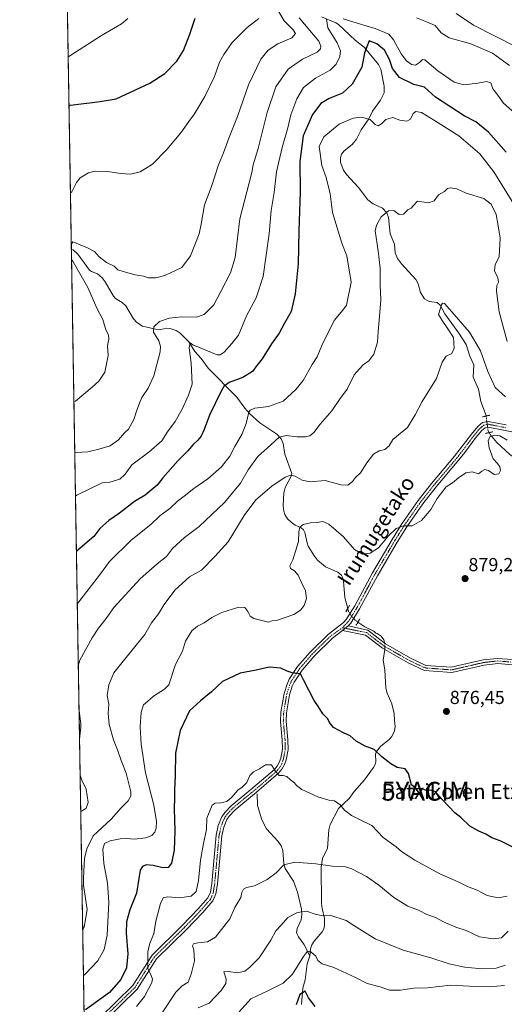
# Model space of a CAD drawing. Units: metres. Extents: x 613695 to 617129, y 4764078 to 4766449.
# Drawn here: x 613695 to 613952, y 4764341 to 4764864 of the extents above; entities that cross this region are included whole.
import ezdxf
from ezdxf.enums import TextEntityAlignment as Align

# ---------------------------------------------------------------- set-up
doc = ezdxf.new("R2010")
doc.units = ezdxf.units.M
doc.header["$MEASUREMENT"] = 0
for name, pattern in [('TRAZO_Y_PUNTO', [1, 0.5, -0.25, 0, -0.25]), ('TRAZOS', [0.75, 0.5, -0.25]), ('TRAZOS2', [0.375, 0.25, -0.125])]:
    doc.linetypes.add(name, pattern=pattern)
doc.layers.get('0').update_dxf_attribs({"lineweight": 5})
for name, color, linetype, lineweight in [('Arbolado forestal', 92, 'TRAZOS', 0), ('Arbolado forestal CxS', 92, 'Continuous', 0), ('Camino', 19, 'Continuous', 0), ('Camino Cxs', 19, 'Continuous', 0), ('Camino eje', 39, 'TRAZO_Y_PUNTO', 13), ('Carátula', 7, 'Continuous', 5), ('Comarca CxS', 133, 'Continuous', 0), ('Comunidad Autónoma CxS', 142, 'Continuous', 0), ('Corriente natural lineal', 142, 'Continuous', 13), ('Corriente natural lineal oculto', 19, 'TRAZO_Y_PUNTO', 13), ('Curva de nivel maestra', 36, 'Continuous', 30), ('Curva de nivel normal', 36, 'Continuous', 0), ('Espacio natural protegido CxS', 2, 'Continuous', 0), ('Municipio CxS', 142, 'Continuous', 0), ('Pista no pavimentada', 254, 'Continuous', 13), ('Pista no pavimentada Cxs', 254, 'Continuous', 0), ('Pista pavimentada eje', 135, 'TRAZO_Y_PUNTO', 0), ('Provincia CxS', 1, 'Continuous', 0), ('Puente lineal', 2, 'TRAZOS2', 0), ('Punto de cota en terreno', 7, 'Continuous', 0), ('Rótulo de punto de cota en terreno', 19, 'Continuous', 0), ('Texto cartográfico', 19, 'Continuous', 0), ('Yacimiento arqueológico puntual', 7, 'Continuous', 0)]:
    doc.layers.add(name, color=color, linetype=linetype, lineweight=lineweight)
doc.styles.add('Arial', font='txt', dxfattribs={"height": 0.2})

# ---------------------------------------------------------------- blocks, each defined once
blk = doc.blocks.new('*U152')
at = {"layer": 'Arbolado forestal CxS', "color": 92, "linetype": 'Continuous', "lineweight": 0}
blk.add_polyline3d([(616430.25, 4764123.32, 1060.89), (613733.58, 4764077.82, 780.58), (613710.85, 4765443.8, 1095.38)], dxfattribs=at)
blk = doc.blocks.new('*U161')
at = {"layer": 'Curva de nivel normal', "color": 36, "linetype": 'Continuous', "lineweight": 0}
blk.add_polyline3d([(613952.75, 4764663.84, 885), (613947.4, 4764668.78, 885), (613943.36, 4764677.26, 885), (613939.61, 4764688.15, 885), (613933.77, 4764698.17, 885), (613924.38, 4764708.85, 885), (613920.43, 4764713.29, 885), (613919.34, 4764713.44, 885), (613918.77, 4764712.61, 885), (613917.29, 4764707.56, 885), (613919.15, 4764704.26, 885), (613922.18, 4764699.86, 885), (613925.28, 4764695.2, 885), (613925.5, 4764689.53, 885), (613924.26, 4764686.83, 885), (613921.3, 4764685.34, 885), (613919.13, 4764682.14, 885), (613916.14, 4764673.59, 885), (613908.54, 4764661.3, 885), (613904.94, 4764654.18, 885), (613900.88, 4764647.52, 885), (613893.01, 4764641.06, 885), (613891.13, 4764637.84, 885), (613888.86, 4764635.89, 885), (613885.72, 4764635.1, 885), (613882.8, 4764633.28, 885), (613879.26, 4764628.68, 885), (613875.85, 4764623.47, 885), (613873.27, 4764621.03, 885), (613871.56, 4764618.77, 885), (613869.09, 4764616.95, 885), (613865.43, 4764617.07, 885), (613857.17, 4764619.4, 885), (613849.25, 4764618.69, 885), (613844.9, 4764619.6, 885), (613841.26, 4764621.57, 885), (613838.69, 4764622.13, 885), (613835.92, 4764621.13, 885), (613828.77, 4764616.32, 885), (613820.41, 4764609.08, 885), (613814.1, 4764600.84, 885), (613805.67, 4764586.79, 885), (613798.67, 4764578.92, 885), (613791.47, 4764571.72, 885), (613785.22, 4764568.23, 885), (613777.47, 4764561.1, 885), (613771.67, 4764553.5, 885), (613768.69, 4764548.64, 885), (613765.06, 4764543.75, 885), (613761.54, 4764537.61, 885), (613749.18, 4764522.57, 885), (613744.96, 4764517.24, 885), (613742.33, 4764510.96, 885), (613741.47, 4764505.22, 885), (613742.36, 4764500.54, 885), (613742.07, 4764495.58, 885), (613742.53, 4764489.8, 885), (613744.78, 4764481.6, 885), (613747, 4764476.34, 885), (613748.99, 4764470.66, 885), (613751.56, 4764463.9, 885), (613753.97, 4764454.05, 885), (613753.96, 4764451.84, 885), (613752.64, 4764449.21, 885), (613749, 4764445.62, 885), (613743.67, 4764439.57, 885), (613733.98, 4764430.73, 885), (613730.63, 4764423.73, 885), (613729.55, 4764418.66, 885), (613728.86, 4764408.19, 885), (613728.92, 4764404.51, 885), (613730.84, 4764391.68, 885), (613729.29, 4764382.25, 885), (613728.54, 4764380.92, 885)], dxfattribs=at)
blk = doc.blocks.new('*U167')
at = {"layer": 'Curva de nivel normal', "color": 36, "linetype": 'Continuous', "lineweight": 0}
for points in [[(613722.48, 4764744.94, 915), (613723.24, 4764746.02, 915), (613731.14, 4764742.89, 915), (613734.72, 4764740.91, 915), (613737.32, 4764738.12, 915), (613741.06, 4764735.01, 915), (613745.18, 4764733.2, 915), (613747.2, 4764731.22, 915), (613750.04, 4764730.32, 915), (613756.34, 4764728.59, 915), (613760.68, 4764727.76, 915), (613763.4, 4764726.96, 915), (613767.22, 4764726.91, 915), (613772.16, 4764728.18, 915), (613781.06, 4764732.51, 915), (613785.62, 4764738.56, 915), (613790.26, 4764750.38, 915), (613791.37, 4764755.45, 915), (613793.06, 4764765.69, 915), (613796.75, 4764775.36, 915), (613800.54, 4764787.03, 915), (613803.18, 4764793.37, 915), (613806.06, 4764801.03, 915), (613810.58, 4764812.56, 915), (613816.55, 4764829.49, 915), (613822.93, 4764842.97, 915), (613826.9, 4764847.84, 915), (613832, 4764851.17, 915), (613839.46, 4764854.42, 915), (613841.47, 4764856.66, 915), (613840.11, 4764858.68, 915), (613835.35, 4764863.38, 915), (613829.21, 4764873.81, 915)], [(613926.62, 4764867.36, 915), (613935.78, 4764861.01, 915), (613958.49, 4764849.51, 915)], [(613723.88, 4764661.11, 915), (613724.65, 4764661.49, 915), (613733.55, 4764668.86, 915), (613737.01, 4764672.17, 915), (613740.3, 4764676.86, 915), (613741.96, 4764685.73, 915), (613741.64, 4764690.86, 915), (613742.33, 4764694.4, 915), (613742.12, 4764696.69, 915), (613740.83, 4764699.43, 915), (613739.1, 4764704.82, 915), (613736.04, 4764710.8, 915), (613731.18, 4764721.79, 915), (613723.42, 4764735.42, 915), (613722.62, 4764736.7, 915)]]:
    blk.add_polyline3d(points, dxfattribs=at)
blk = doc.blocks.new('*U168')
at = {"layer": 'Curva de nivel normal', "color": 36, "linetype": 'Continuous', "lineweight": 0}
for points in [[(613726.2, 4764521.42, 890), (613726.94, 4764524, 890), (613733.6, 4764535.85, 890), (613736.86, 4764540.88, 890), (613740.91, 4764546.11, 890), (613745, 4764551.98, 890), (613759, 4764567.18, 890), (613768.07, 4764575.13, 890), (613772.93, 4764578.92, 890), (613776.07, 4764583.2, 890), (613782.55, 4764589.11, 890), (613790.22, 4764594.87, 890), (613803.7, 4764607.68, 890), (613812.24, 4764618.01, 890), (613816.34, 4764624.96, 890), (613821.49, 4764632.15, 890), (613828.29, 4764638.33, 890), (613832.8, 4764642.28, 890), (613836.5, 4764643.22, 890), (613842.23, 4764642.57, 890), (613846.61, 4764642.58, 890), (613849, 4764643.1, 890), (613851.1, 4764644.86, 890), (613854.46, 4764649.3, 890), (613860.61, 4764656.36, 890), (613864.74, 4764662.38, 890), (613868.85, 4764667.79, 890), (613872.46, 4764675.38, 890), (613875.36, 4764678.69, 890), (613877.37, 4764680.69, 890), (613880.35, 4764682.84, 890), (613883, 4764686.36, 890), (613884.93, 4764692.78, 890), (613885.18, 4764698.42, 890), (613885.87, 4764704.34, 890), (613886.6, 4764715.3, 890), (613886.29, 4764723.26, 890), (613886.28, 4764732.02, 890), (613885.2, 4764741.27, 890), (613883.71, 4764751.92, 890), (613884.33, 4764754.9, 890), (613886.91, 4764759.36, 890), (613890.75, 4764762.59, 890), (613893.54, 4764762.61, 890), (613896.32, 4764760.66, 890), (613898.62, 4764760.76, 890), (613900.93, 4764762.99, 890), (613902.8, 4764763.95, 890), (613903.82, 4764765.22, 890), (613906.04, 4764767.6, 890), (613911.98, 4764766.78, 890), (613915.01, 4764767.84, 890), (613917.34, 4764770.94, 890), (613920.5, 4764772.81, 890), (613921.97, 4764774.38, 890), (613923.5, 4764774.77, 890), (613926.9, 4764774.19, 890), (613931.88, 4764771.91, 890), (613941.23, 4764769.08, 890), (613945.24, 4764766.12, 890), (613947.86, 4764760.58, 890), (613948.8, 4764755.6, 890), (613949.92, 4764747.94, 890), (613949.53, 4764738.25, 890), (613947.4, 4764733.93, 890), (613946.92, 4764730.58, 890), (613948.66, 4764727.02, 890), (613949.07, 4764724.69, 890), (613948.17, 4764722.84, 890), (613948.02, 4764719.88, 890), (613949.43, 4764708.95, 890), (613953.6, 4764693.08, 890)], [(613726.85, 4764482.09, 890), (613727.53, 4764488.38, 890), (613727.5, 4764490.15, 890), (613726.6, 4764497.11, 890)], [(613727.49, 4764443.61, 890), (613728.27, 4764443.99, 890), (613730.32, 4764445.32, 890), (613731.48, 4764448.49, 890), (613730.28, 4764455.5, 890), (613727.99, 4764460.32, 890), (613727.17, 4764462.94, 890)]]:
    blk.add_polyline3d(points, dxfattribs=at)
blk = doc.blocks.new('*U170')
at = {"layer": 'Curva de nivel normal', "color": 36, "linetype": 'Continuous', "lineweight": 0}
blk.add_polyline3d([(613821.96, 4764864.59, 920), (613815.7, 4764859.89, 920), (613807.85, 4764851.9, 920), (613803.36, 4764845.46, 920), (613801.01, 4764841.46, 920), (613798.39, 4764833.81, 920), (613793.24, 4764823.19, 920), (613787.84, 4764814.07, 920), (613784.74, 4764809.96, 920), (613780.51, 4764804.02, 920), (613773.18, 4764795.03, 920), (613765.52, 4764787.36, 920), (613758.94, 4764783.18, 920), (613753.81, 4764781.9, 920), (613748.51, 4764782.36, 920), (613741.92, 4764783.49, 920), (613735.11, 4764783.54, 920), (613731.52, 4764782.7, 920), (613727.2, 4764779.97, 920), (613725.3, 4764777.65, 920), (613722.8, 4764772.65, 920), (613722.03, 4764772.11, 920)], dxfattribs=at)
blk = doc.blocks.new('*U172')
at = {"layer": 'Curva de nivel normal', "color": 36, "linetype": 'Continuous', "lineweight": 0}
for points in [[(613955, 4764839.62, 910), (613945.82, 4764846.18, 910), (613934.49, 4764851.26, 910), (613922.98, 4764854.37, 910), (613918.69, 4764857.02, 910), (613915.53, 4764860.86, 910), (613910.9, 4764862.86, 910), (613905.64, 4764864.98, 910)], [(613843.37, 4764865.06, 910), (613853.72, 4764852.61, 910), (613854.86, 4764849.88, 910), (613854.71, 4764848.61, 910), (613852.82, 4764846.78, 910), (613845.17, 4764843.09, 910), (613837.42, 4764837.8, 910), (613831.04, 4764828.37, 910), (613826.43, 4764814.71, 910), (613821.6, 4764795.68, 910), (613818.97, 4764787, 910), (613818.17, 4764782.86, 910), (613815.64, 4764772.68, 910), (613811.78, 4764758.2, 910), (613810.6, 4764748.02, 910), (613809.36, 4764737.69, 910), (613806.93, 4764729.69, 910), (613801.7, 4764719.69, 910), (613798.16, 4764712.69, 910), (613792.92, 4764707.54, 910), (613788.85, 4764706.02, 910), (613781.13, 4764706.16, 910), (613774.3, 4764705.56, 910), (613769.28, 4764703.82, 910), (613766.17, 4764700.93, 910), (613766.12, 4764698.1, 910), (613768.96, 4764693.58, 910), (613769.83, 4764690.45, 910), (613769.52, 4764687.73, 910), (613766.3, 4764674.93, 910), (613763.32, 4764668.36, 910), (613759.9, 4764663.36, 910), (613758.66, 4764660.36, 910), (613757.25, 4764656.69, 910), (613755.64, 4764651.7, 910), (613752.76, 4764646.6, 910), (613750.61, 4764644.69, 910), (613747.48, 4764641.01, 910), (613743, 4764637.83, 910), (613737, 4764635.92, 910), (613731.25, 4764634.59, 910), (613725.1, 4764634.28, 910), (613724.33, 4764634.08, 910)]]:
    blk.add_polyline3d(points, dxfattribs=at)
blk = doc.blocks.new('*U225')
at = {"layer": 'Curva de nivel normal', "color": 36, "linetype": 'Continuous', "lineweight": 0}
blk.add_polyline3d([(613752.5, 4764864.72, 930), (613749.14, 4764861.77, 930), (613738.4, 4764855.59, 930), (613721.6, 4764844.82, 930), (613720.83, 4764844.26, 930)], dxfattribs=at)
blk = doc.blocks.new('*U246')
at = {"layer": 'Curva de nivel maestra', "color": 36, "linetype": 'Continuous', "lineweight": 30}
blk.add_polyline3d([(613721.26, 4764818.3, 925), (613722.04, 4764818.64, 925), (613737.83, 4764820.6, 925), (613746.33, 4764822.07, 925), (613764.1, 4764830.32, 925), (613772.08, 4764835.37, 925), (613778.38, 4764842.03, 925), (613782.03, 4764847.7, 925), (613785.34, 4764856.4, 925), (613788.13, 4764864.75, 925)], dxfattribs=at)
blk = doc.blocks.new('5PATER')
at = {"layer": 'Carátula', "linetype": 'Continuous', "lineweight": 5}
h = blk.add_hatch(color=250, dxfattribs=at)
edge = h.paths.add_edge_path()
edge.add_ellipse((0, 0.01), major_axis=(-1.33, -1.34), ratio=0.999422, start_angle=0, end_angle=360)
blk = doc.blocks.new('5YACIM')
blk.add_text('5YACIM', height=10).set_placement((0, 0), align=Align.MIDDLE_CENTER)

msp = doc.modelspace()

# ---------------------------------------------------------------- linework, layer by layer
at = {"layer": 'Arbolado forestal', "color": 92, "linetype": 'TRAZOS', "lineweight": 0}
msp.add_polyline3d([(614731.2, 4764094.65, 951.06), (614288.92, 4764087.19, 889.41), (614287.16, 4764087.16, 889.46), (614285.39, 4764087.13, 889.56), (613942.94, 4764081.35, 765.67), (613854.99, 4764079.87, 763.3), (613733.58, 4764077.82, 780.58), (613732.95, 4764115.68, 798.63), (613732.92, 4764117.41, 798.97), (613732.89, 4764119.13, 799.5), (613729.51, 4764322.34, 869.96), (613729.48, 4764324.33, 870.3), (613729.44, 4764326.37, 870.85), (613722.53, 4764742.24, 914.67), (613718.18, 4765003.32, 940.86), (613717.18, 4765063.62, 963.72), (613715.86, 4765143.14, 989.4), (613714.12, 4765247.6, 1023.36), (613712.45, 4765347.94, 1054.51), (613712.37, 4765352.38, 1055.48), (613710.85, 4765443.8, 1095.38)], dxfattribs=at)
at = {"layer": 'Camino', "color": 19, "linetype": 'Continuous', "lineweight": 0}
for points in [[(613869.27, 4764542.13, 877.46), (613879.74, 4764539.87, 877.3), (613889.13, 4764532.61, 877.08), (613902.42, 4764525.04, 877.3), (613910.57, 4764521.22, 876.95), (613924.05, 4764520.2, 877.08), (613941.04, 4764524.13, 876.98), (613948.62, 4764524.94, 876.68), (613958.87, 4764524.13, 875.78), (613967.65, 4764522, 874.86), (613977.93, 4764519.68, 873.25), (613987.51, 4764520.95, 872.13), (613996.41, 4764524.51, 871.28), (614009.53, 4764533.53, 869.87), (614016.2, 4764542.27, 869.39), (614023.03, 4764553.05, 868.68), (614029.72, 4764562.7, 869.32), (614036.63, 4764568.79, 870.1), (614039.9, 4764570, 870.05)], [(613866.27, 4764539.69, 877.35), (613869.27, 4764542.13, 877.46)], [(613958.42, 4764521.36, 875.77), (613948.66, 4764522.13, 876.57), (613941.5, 4764521.36, 876.87), (613924.26, 4764517.38, 876.95), (613909.84, 4764518.47, 876.9), (613901.13, 4764522.56, 877.18), (613887.58, 4764530.28, 876.95), (613878.54, 4764537.26, 877.28), (613866.27, 4764539.69, 877.35)]]:
    msp.add_polyline3d(points, dxfattribs=at)
at = {"layer": 'Camino Cxs', "color": 19, "linetype": 'Continuous', "lineweight": 0}
msp.add_polyline3d([(613958.42, 4764521.36, 875.77), (613948.66, 4764522.13, 876.57), (613941.5, 4764521.36, 876.87), (613924.26, 4764517.38, 876.95), (613909.84, 4764518.47, 876.9), (613901.13, 4764522.56, 877.18), (613887.58, 4764530.28, 876.95), (613878.54, 4764537.26, 877.28), (613866.27, 4764539.69, 877.35), (613869.27, 4764542.13, 877.46), (613879.74, 4764539.87, 877.3), (613889.13, 4764532.61, 877.08), (613902.42, 4764525.04, 877.3), (613910.57, 4764521.22, 876.95), (613924.05, 4764520.2, 877.08), (613941.04, 4764524.13, 876.98), (613948.62, 4764524.94, 876.68), (613958.87, 4764524.13, 875.78)], dxfattribs=at)
at = {"layer": 'Camino eje', "color": 39, "linetype": 'TRAZO_Y_PUNTO', "lineweight": 13}
msp.add_polyline3d([(613866.32, 4764541.2, 877.4), (613867.77, 4764540.91, 877.41), (613870.39, 4764540.35, 877.5), (613876.52, 4764539.13, 877.29), (613879.14, 4764538.57, 877.24), (613883.84, 4764534.94, 877.21), (613888.36, 4764531.45, 877.02), (613901.78, 4764523.8, 877.26), (613905.85, 4764521.89, 877.11), (613910.21, 4764519.85, 876.92), (613924.16, 4764518.79, 876.99), (613932.78, 4764520.78, 877.1), (613941.27, 4764522.75, 876.92), (613944.85, 4764523.13, 876.77), (613948.64, 4764523.54, 876.62), (613958.65, 4764522.75, 875.75)], dxfattribs=at)
at = {"layer": 'Comarca CxS', "color": 133, "linetype": 'Continuous', "lineweight": 0}
msp.add_polyline3d([(617128.68, 4764135.1, 1066.9), (613733.58, 4764077.82, 780.58), (613698.37, 4766193.96, 1010.43)], dxfattribs=at)
msp.add_polyline3d([(617128.68, 4764135.1, 1066.9), (613733.58, 4764077.82, 780.58), (613698.37, 4766193.96, 1010.43)], dxfattribs=at)
at = {"layer": 'Comunidad Autónoma CxS', "color": 142, "linetype": 'Continuous', "lineweight": 0}
msp.add_polyline3d([(617128.68, 4764135.1, 1066.9), (613733.58, 4764077.82, 780.58), (613695.09, 4766391.36, 967.44), (617089.07, 4766448.6, 1205.29), (617128.68, 4764135.1, 1066.9)], close=True, dxfattribs=at)
msp.add_polyline3d([(617128.68, 4764135.1, 1066.9), (613733.58, 4764077.82, 780.58), (613695.09, 4766391.36, 967.44), (617089.07, 4766448.6, 1205.29), (617128.68, 4764135.1, 1066.9)], close=True, dxfattribs=at)
at = {"layer": 'Corriente natural lineal', "color": 142, "linetype": 'Continuous', "lineweight": 13}
for points in [[(613855.23, 4764865.57, 905.78), (613862.72, 4764862.31, 903.89), (613864.22, 4764861.39, 903.74), (613873.1, 4764853.19, 902.05), (613877.94, 4764849.32, 900.58), (613885.42, 4764840.23, 898.02), (613886.61, 4764837.81, 897.74), (613888.46, 4764828.78, 897.15), (613888.36, 4764825.23, 896.76), (613886.55, 4764821.22, 896.08), (613882.21, 4764815.45, 895.28), (613880.3, 4764811.29, 894.93), (613876.17, 4764805.44, 894.25), (613873.8, 4764800.53, 893.7), (613871.46, 4764797.8, 893.4), (613867.27, 4764794.41, 892.87), (613865.73, 4764792.52, 892.66), (613865.25, 4764790.86, 892.59), (613865.28, 4764788.17, 892.43), (613866.92, 4764784.06, 892.12), (613868.42, 4764781.76, 892.04), (613874.78, 4764774.9, 891.59), (613879.81, 4764768.43, 890.9), (613882.6, 4764766.17, 890.61), (613887.48, 4764763.85, 890.27), (613889.84, 4764761.42, 889.88), (613890.75, 4764758.91, 889.59), (613891.56, 4764750.23, 888.74), (613893.94, 4764744.78, 888.34), (613894.31, 4764740.25, 888.07), (613895.57, 4764737.2, 887.79), (613897.71, 4764734.37, 887.52), (613905.32, 4764726.15, 886.55), (613906.52, 4764723.74, 886.28), (613907.67, 4764719.25, 886.29), (613909.76, 4764715.81, 886.07), (613912.35, 4764714.39, 885.89), (613916.58, 4764713.89, 885.81), (613918.23, 4764712.46, 885.4), (613920.59, 4764707.87, 884.24), (613928.08, 4764697.56, 883.72), (613931.91, 4764691.49, 883.34), (613933.83, 4764685.33, 882.97), (613935.96, 4764680.79, 882.46), (613935.7, 4764674.16, 881.55), (613938.46, 4764667.8, 881.33), (613939.68, 4764661.29, 880.22), (613942.5, 4764653.79, 879.52), (613942.53, 4764653.59, 879.51)], [(613722.53, 4764742.24, 914.67), (613723.43, 4764741.81, 914.57), (613726, 4764739.47, 914.14), (613732.03, 4764731.06, 913.89), (613733.17, 4764730.3, 913.85), (613736.34, 4764729.11, 913.63), (613738.85, 4764726.88, 913.66), (613740.45, 4764724.79, 913.62), (613744.79, 4764717.17, 912.96), (613745.85, 4764715.95, 912.81), (613749.43, 4764713.82, 912.52), (613751.34, 4764712.08, 912.34), (613755.52, 4764705.19, 911.48), (613757.2, 4764703.19, 911.13), (613760.16, 4764701.37, 910.92), (613767.19, 4764699.68, 909.61), (613769.89, 4764699.56, 908.76), (613773.17, 4764700.18, 907.84), (613774.87, 4764700.13, 907.33), (613778.02, 4764698.95, 906.38), (613780.29, 4764697.54, 906.08), (613784.84, 4764693.01, 905.28), (613787.94, 4764687.83, 904.72), (613791.41, 4764684.16, 903.88), (613795.13, 4764679.07, 902.36), (613810.24, 4764663.62, 897.1), (613814.56, 4764657.74, 895.54), (613817.02, 4764654.99, 894.69), (613822.48, 4764650, 892.6), (613831.54, 4764644.01, 890.35), (613833.85, 4764641.44, 889.53), (613834.79, 4764638.92, 888.74), (613835.73, 4764633.28, 887.24), (613839.48, 4764623.01, 885.23), (613839.13, 4764621.64, 884.97), (613835.97, 4764615.55, 883.97), (613835.21, 4764612.89, 883.64), (613834.9, 4764605.98, 882.68), (613835.18, 4764603.08, 882.15), (613835.7, 4764601.29, 881.82), (613837.13, 4764599.08, 881.31), (613839.06, 4764597.19, 880.91), (613841.25, 4764595.7, 880.43), (613844.47, 4764594.19, 879.87), (613845.65, 4764593.12, 879.63), (613846.43, 4764591.68, 879.46), (613847.51, 4764586.23, 879.21), (613848.14, 4764584.54, 879.14), (613851.44, 4764579.15, 878.64), (613853.11, 4764577.04, 878.6), (613857.25, 4764573.55, 878.37), (613863.81, 4764570.63, 878.2), (613865.74, 4764569.18, 878.08), (613866.51, 4764567.72, 878.04), (613866.88, 4764565.96, 878.14), (613867.6, 4764557.26, 878.02), (613869.1, 4764551.39, 877.77)], [(613944.12, 4764644.78, 880.18), (613944.6, 4764643.77, 880.11), (613948.24, 4764639.61, 879.07), (613955.04, 4764633.12, 877.63), (613965.3, 4764625.91, 877.16), (613969.16, 4764621.08, 876.95), (613978.22, 4764611.59, 875.38), (613982.7, 4764606.09, 875.14), (613986.38, 4764603.77, 874.66), (613996.86, 4764598.64, 874.18), (614000.65, 4764596.43, 873.59), (614001.92, 4764595.32, 873.29), (614006.44, 4764589.75, 872.48), (614012.81, 4764583.65, 870.99), (614017.93, 4764575.52, 870.28), (614021.45, 4764567.19, 869.18), (614026.23, 4764558.68, 868.49), (614026.42, 4764557.94, 868.39)], [(613874.53, 4764544.18, 877.49), (613878.15, 4764541.62, 877.38), (613882.91, 4764539.38, 877.28), (613884.1, 4764538.27, 877.23), (613884.76, 4764538.12, 877.23), (613886.81, 4764536.76, 877.23), (613888.27, 4764534.73, 877.18), (613888.75, 4764532.9, 877.1)], [(613888.79, 4764529.59, 876.92), (613887.88, 4764524.05, 876.7), (613888.72, 4764518.89, 876.72), (613889.26, 4764509.11, 876.46), (613889.96, 4764506.44, 876.37), (613892.44, 4764500.74, 876.19), (613893.82, 4764495.74, 876.24), (613893.83, 4764491.94, 876.21), (613894.31, 4764488.8, 876.09), (613893.97, 4764486.38, 876.05), (613892.44, 4764483.37, 875.94), (613891.34, 4764482.11, 875.83), (613886.47, 4764478.22, 875.28), (613884.4, 4764475.52, 874.98), (613883.92, 4764473.98, 874.84), (613884.09, 4764470.06, 874.61), (613883.64, 4764468.5, 874.52), (613882.78, 4764467.06, 874.31), (613878.04, 4764460.47, 873.11), (613872.58, 4764454.22, 871.74), (613869.94, 4764450.54, 870.95), (613864.19, 4764445.26, 869.59), (613859.73, 4764436.71, 868.34), (613859.16, 4764433.95, 867.91), (613858.45, 4764424.23, 866.52), (613855.77, 4764418.68, 865.49), (613855.01, 4764413.99, 864.7), (613855.12, 4764395.02, 861.08), (613855.46, 4764392.14, 860.5), (613856.81, 4764386.86, 859.42), (613856.79, 4764383.09, 858.55), (613856.34, 4764381.3, 858.22), (613855.5, 4764379.77, 857.89), (613851.28, 4764374.78, 856.43), (613850.1, 4764372.85, 855.98), (613849.31, 4764370.63, 855.46), (613849, 4764367, 854.65)], [(613821, 4764453, 868.93), (613821.27, 4764446.74, 868.75), (613823.49, 4764439.2, 868.56), (613826.01, 4764434.48, 868.03), (613832.25, 4764427.63, 867.02), (613833.83, 4764425.46, 866.58), (613834.7, 4764422.88, 866.15), (613835.22, 4764416.09, 865.18), (613835.84, 4764413.35, 864.63), (613840.28, 4764406.7, 863.22), (613842.47, 4764400.77, 862.05), (613844.65, 4764391.82, 860.1), (613844.83, 4764388.99, 859.61), (613844.48, 4764386.19, 858.97), (613842.29, 4764381.52, 857.96), (613842.01, 4764379.18, 857.59), (613843.04, 4764377.02, 857.23), (613845.86, 4764373.15, 856.12), (613849, 4764367, 854.65)], [(613849, 4764367, 854.65), (613847.66, 4764362.74, 853.5), (613846.57, 4764354.17, 850.69), (613845.36, 4764349.82, 850.39), (613844.63, 4764341.09, 849.64)]]:
    msp.add_polyline3d(points, dxfattribs=at)
at = {"layer": 'Corriente natural lineal oculto', "color": 19, "linetype": 'TRAZO_Y_PUNTO', "lineweight": 13}
for points in [[(613942.53, 4764653.59, 879.51), (613943.46, 4764646.19, 880.26), (613944.12, 4764644.78, 880.18)], [(613869.1, 4764551.39, 877.77), (613869.42, 4764550.15, 877.73), (613871.16, 4764547.14, 877.51), (613873.22, 4764545.1, 877.52), (613874.53, 4764544.18, 877.49)], [(613888.75, 4764532.9, 877.1), (613888.79, 4764529.59, 876.92)]]:
    msp.add_polyline3d(points, dxfattribs=at)
at = {"layer": 'Curva de nivel maestra', "color": 36, "linetype": 'Continuous', "lineweight": 30}
for points in [[(613953.12, 4764793.6, 900), (613943.87, 4764804.35, 900), (613937.01, 4764809.79, 900), (613930.85, 4764813, 900), (613915.65, 4764822.86, 900), (613909.85, 4764828.17, 900), (613904.19, 4764829.55, 900), (613896.62, 4764833.32, 900), (613892.86, 4764838.16, 900), (613891.19, 4764842.83, 900), (613888.56, 4764847.9, 900), (613884.59, 4764851.22, 900), (613880.47, 4764852.7, 900), (613878.01, 4764846.41, 900), (613876.5, 4764838.73, 900), (613871.48, 4764829.78, 900), (613866.27, 4764824.92, 900), (613859.34, 4764822.24, 900), (613854.88, 4764819.46, 900), (613850.46, 4764813.58, 900), (613845.51, 4764802.4, 900), (613843.67, 4764788.74, 900), (613843.95, 4764772.65, 900), (613843.21, 4764751.92, 900), (613842.77, 4764734.4, 900), (613841.3, 4764718.53, 900), (613839.16, 4764709.07, 900), (613835.55, 4764702.85, 900), (613832.71, 4764697.66, 900), (613828.73, 4764691.85, 900), (613823.7, 4764684.02, 900), (613820.86, 4764680.45, 900), (613818.51, 4764677.27, 900), (613813.53, 4764674.09, 900), (613806.22, 4764671.44, 900), (613803.4, 4764669.18, 900), (613801.94, 4764666.73, 900), (613795.75, 4764654.06, 900), (613793.01, 4764646.43, 900), (613791.41, 4764642.89, 900), (613789.57, 4764640.68, 900), (613787.03, 4764638.49, 900), (613784.31, 4764635.14, 900), (613779, 4764629.78, 900), (613771, 4764620.81, 900), (613768, 4764616.91, 900), (613761.67, 4764611.55, 900), (613756.05, 4764608.14, 900), (613748.1, 4764601.98, 900), (613742.33, 4764598.2, 900), (613737.57, 4764593.81, 900), (613734.33, 4764589.65, 900), (613725.97, 4764582.34, 900), (613725.2, 4764581.69, 900)], [(613957.05, 4764424.55, 875), (613949.92, 4764428.14, 875), (613945.63, 4764429.62, 875), (613942.32, 4764431.64, 875), (613938.68, 4764433.25, 875), (613933.88, 4764435.88, 875), (613929.19, 4764440.36, 875), (613925.96, 4764443, 875), (613919.51, 4764449.68, 875), (613915.48, 4764454.23, 875), (613913, 4764455.03, 875), (613910.79, 4764454.78, 875), (613908.62, 4764455.72, 875), (613905.31, 4764455.87, 875), (613902.92, 4764457.75, 875), (613901.35, 4764463.81, 875), (613899.5, 4764466.36, 875), (613895.4, 4764466.92, 875), (613892.06, 4764468.95, 875), (613887.23, 4764472.61, 875), (613883.16, 4764476.48, 875), (613878.27, 4764478.26, 875), (613873.56, 4764480.88, 875), (613870.45, 4764483.78, 875), (613866.78, 4764485.44, 875), (613861.62, 4764488.29, 875), (613859.47, 4764490.81, 875), (613858.48, 4764492.82, 875), (613855.86, 4764495.53, 875), (613853.55, 4764499.23, 875), (613851.23, 4764502.61, 875), (613845.72, 4764513.48, 875), (613843.98, 4764516.71, 875), (613839.67, 4764517.26, 875), (613836.89, 4764518.05, 875), (613833.6, 4764519.8, 875), (613827.36, 4764520.29, 875), (613820.58, 4764518.6, 875), (613811.97, 4764517.1, 875), (613802.74, 4764512.62, 875), (613796.8, 4764507.17, 875), (613791, 4764502.3, 875), (613785.12, 4764497, 875), (613780.17, 4764486.66, 875), (613777.76, 4764474.64, 875), (613777.51, 4764462.53, 875), (613777.12, 4764455.18, 875), (613777.19, 4764450.87, 875), (613777.08, 4764444.98, 875), (613777.43, 4764433.32, 875), (613777.01, 4764423.1, 875), (613775.6, 4764416.24, 875), (613773.93, 4764413.94, 875), (613771.06, 4764413.73, 875), (613765.9, 4764414.9, 875), (613762.1, 4764415.26, 875), (613760.17, 4764414.51, 875), (613759.03, 4764412.53, 875), (613758.2, 4764408.05, 875), (613756.97, 4764400.34, 875), (613753.55, 4764391.34, 875), (613751.78, 4764385, 875), (613751.52, 4764379, 875), (613752.52, 4764367.99, 875), (613751.73, 4764360.6, 875), (613748.76, 4764354.4, 875), (613742.64, 4764347.59, 875), (613730.02, 4764338.35, 875)], [(613851.81, 4764340.16, 850), (613848.35, 4764344.67, 850), (613846.59, 4764348.17, 850), (613843.78, 4764346.45, 850), (613841.73, 4764340.99, 850)]]:
    msp.add_polyline3d(points, dxfattribs=at)
at = {"layer": 'Curva de nivel normal', "color": 36, "linetype": 'Continuous', "lineweight": 0}
for points in [[(613724.71, 4764611.05, 905), (613725.48, 4764611.51, 905), (613738.78, 4764618.04, 905), (613742.99, 4764618.5, 905), (613748.25, 4764620.12, 905), (613751, 4764622.72, 905), (613754.54, 4764627.7, 905), (613763.54, 4764634.46, 905), (613770.44, 4764640.38, 905), (613773.51, 4764645.16, 905), (613777.52, 4764650.72, 905), (613781.28, 4764657.17, 905), (613784.71, 4764664.6, 905), (613786.54, 4764670.5, 905), (613786.05, 4764681.62, 905), (613784.96, 4764689.84, 905), (613785.55, 4764692.4, 905), (613787, 4764691.37, 905), (613799.84, 4764686.06, 905), (613801.36, 4764686.04, 905), (613803.51, 4764687.47, 905), (613807.58, 4764692.02, 905), (613811.19, 4764696.44, 905), (613815.37, 4764706.71, 905), (613820.61, 4764716.3, 905), (613824.32, 4764727.65, 905), (613827.5, 4764750.32, 905), (613828.56, 4764762.77, 905), (613830.08, 4764772.23, 905), (613831.4, 4764783.19, 905), (613834.4, 4764796.17, 905), (613837.4, 4764806.63, 905), (613838.97, 4764813.52, 905), (613842.08, 4764821.9, 905), (613845.62, 4764827.92, 905), (613851.99, 4764833.04, 905), (613859.75, 4764837.29, 905), (613863.04, 4764840.42, 905), (613864.87, 4764844.44, 905), (613865.3, 4764847.39, 905), (613863.54, 4764851.78, 905), (613858.62, 4764859.7, 905), (613857.89, 4764864.19, 905)], [(613866.76, 4764864.51, 905), (613874.03, 4764862.11, 905), (613883.68, 4764859.37, 905), (613890.99, 4764856.24, 905), (613893.42, 4764853.26, 905), (613897.45, 4764845.9, 905), (613900.34, 4764842.1, 905), (613902.89, 4764840.28, 905), (613905.04, 4764839.83, 905), (613907.17, 4764841.19, 905), (613908.74, 4764842.85, 905), (613910, 4764842.77, 905), (613916.91, 4764836.88, 905), (613925.64, 4764830.78, 905), (613930.65, 4764829.43, 905), (613938.09, 4764830.26, 905), (613942.74, 4764831.15, 905), (613945, 4764830.47, 905), (613946.06, 4764827.31, 905), (613948.69, 4764823.95, 905), (613951.8, 4764819.65, 905), (613959.11, 4764813.2, 905)], [(613725.66, 4764553.87, 895), (613726.42, 4764554.96, 895), (613737.49, 4764569.07, 895), (613742.7, 4764576.27, 895), (613754.26, 4764587.68, 895), (613764.66, 4764596.01, 895), (613769.51, 4764600.62, 895), (613774.67, 4764604.49, 895), (613778.85, 4764608.4, 895), (613782.41, 4764611.11, 895), (613787.52, 4764615.17, 895), (613794.96, 4764620.28, 895), (613802.18, 4764626.55, 895), (613806.55, 4764632.31, 895), (613809.15, 4764637.34, 895), (613813.14, 4764644.07, 895), (613815.24, 4764649.56, 895), (613816.69, 4764655.61, 895), (613817.41, 4764656.78, 895), (613819.91, 4764657.81, 895), (613827, 4764658.72, 895), (613834.89, 4764661.5, 895), (613841.55, 4764667.65, 895), (613845.52, 4764672.36, 895), (613850.19, 4764681.02, 895), (613852.84, 4764685.02, 895), (613855.42, 4764691.02, 895), (613861.9, 4764704.24, 895), (613866.5, 4764709.8, 895), (613868.44, 4764712.41, 895), (613870.94, 4764724.62, 895), (613868.64, 4764738.69, 895), (613865.94, 4764745.39, 895), (613861.07, 4764761.58, 895), (613859.84, 4764771.46, 895), (613857.64, 4764780.2, 895), (613855.32, 4764786.57, 895), (613854.01, 4764796.74, 895), (613856.43, 4764801.83, 895), (613864.6, 4764808.54, 895), (613871.96, 4764811.78, 895), (613876.18, 4764812.2, 895), (613878.27, 4764811.79, 895), (613881.01, 4764811.03, 895), (613883.7, 4764808.34, 895), (613885.18, 4764807.64, 895), (613887.01, 4764808.78, 895), (613889.34, 4764810.98, 895), (613892.95, 4764812.12, 895), (613896.78, 4764810.68, 895), (613900.49, 4764810.08, 895), (613902.33, 4764811.22, 895), (613903.87, 4764814.17, 895), (613905.27, 4764815.33, 895), (613908.16, 4764814.64, 895), (613915.05, 4764810.45, 895), (613928.12, 4764802.31, 895), (613939.11, 4764792.77, 895), (613946.54, 4764783.29, 895), (613958.03, 4764764.64, 895)], [(613953.75, 4764640.75, 880), (613949.8, 4764642.99, 880), (613946.97, 4764643.48, 880), (613944.55, 4764642.53, 880), (613943.63, 4764640.46, 880), (613944.05, 4764636.64, 880), (613946.21, 4764630.88, 880), (613948.52, 4764628.37, 880), (613949.82, 4764626.64, 880), (613950.09, 4764624.68, 880), (613949.21, 4764622.88, 880), (613946.83, 4764622.55, 880), (613943.77, 4764624.64, 880), (613941.82, 4764625.27, 880), (613940.33, 4764624.36, 880), (613938.56, 4764622.89, 880), (613935.18, 4764624.02, 880), (613931.76, 4764623.34, 880), (613927.82, 4764620.72, 880), (613924.76, 4764618.11, 880), (613921.34, 4764616.02, 880), (613916.54, 4764609.75, 880), (613913.18, 4764603.97, 880), (613910.52, 4764600.71, 880), (613908.22, 4764598.16, 880), (613903.34, 4764595.32, 880), (613898.94, 4764595.21, 880), (613894.76, 4764593.91, 880), (613890.69, 4764589.95, 880), (613885.44, 4764583.66, 880), (613881.03, 4764580.79, 880), (613877.01, 4764580.3, 880), (613872.77, 4764582.76, 880), (613866.86, 4764589.39, 880), (613859.13, 4764596.14, 880), (613855.88, 4764597.59, 880), (613852.93, 4764597.06, 880), (613849.31, 4764596.92, 880), (613845.5, 4764596.02, 880), (613843.7, 4764594.59, 880), (613843.18, 4764592.05, 880), (613842.96, 4764587.02, 880), (613839.92, 4764577.18, 880), (613838.41, 4764574.02, 880), (613838.76, 4764572.65, 880), (613840.9, 4764571.35, 880), (613842.84, 4764569.14, 880), (613844.39, 4764565.5, 880), (613846.71, 4764560.86, 880), (613847.24, 4764556.68, 880), (613846.01, 4764553.01, 880), (613844.08, 4764550.56, 880), (613840.56, 4764548.14, 880), (613831.33, 4764544.95, 880), (613829, 4764544.86, 880), (613827, 4764544.16, 880), (613819.31, 4764546.02, 880), (613817.35, 4764547.36, 880), (613816.17, 4764549.85, 880), (613814.52, 4764551.87, 880), (613811.27, 4764552.03, 880), (613802.34, 4764549.36, 880), (613797, 4764546.67, 880), (613793, 4764543.78, 880), (613789.35, 4764542.05, 880), (613786.39, 4764539.51, 880), (613783.11, 4764533.99, 880), (613781.41, 4764528.68, 880), (613777.7, 4764521.65, 880), (613774.12, 4764510.81, 880), (613771.94, 4764508.64, 880), (613766, 4764504.92, 880), (613762.92, 4764502.02, 880), (613760.77, 4764500.27, 880), (613759.58, 4764496.33, 880), (613758.97, 4764488.61, 880), (613759.44, 4764479.32, 880), (613761.81, 4764464.12, 880), (613766.24, 4764446.92, 880), (613767.64, 4764438.23, 880), (613767.45, 4764434.8, 880), (613766.78, 4764432.67, 880), (613765.25, 4764430.84, 880), (613762.06, 4764429.68, 880), (613755.8, 4764428.92, 880), (613751.87, 4764429.32, 880), (613748.37, 4764429.18, 880), (613743.08, 4764428.05, 880), (613740.16, 4764426.57, 880), (613739.17, 4764423.67, 880), (613739.65, 4764416, 880), (613741.74, 4764405.62, 880), (613742.41, 4764395.48, 880), (613741.45, 4764377.96, 880), (613739.85, 4764370.31, 880), (613736.53, 4764364.38, 880), (613729.71, 4764357.11, 880), (613728.94, 4764356.48, 880)], [(613757, 4764340.09, 870), (613761.22, 4764345.32, 870), (613765.23, 4764352.87, 870), (613765.56, 4764354.56, 870), (613764.85, 4764356.56, 870), (613763.14, 4764360.34, 870), (613763.02, 4764369.13, 870), (613764.13, 4764373.81, 870), (613766.28, 4764378.62, 870), (613767.28, 4764385.39, 870), (613769.82, 4764394.81, 870), (613771.19, 4764397.77, 870), (613773.7, 4764398.24, 870), (613779.9, 4764397.87, 870), (613786.1, 4764398.68, 870), (613788.65, 4764401.15, 870), (613789.98, 4764407.06, 870), (613790.98, 4764417.85, 870), (613792.52, 4764426.64, 870), (613794.24, 4764434.02, 870), (613794.43, 4764440.12, 870), (613797.26, 4764447.01, 870), (613798.79, 4764447.97, 870), (613801.87, 4764448.23, 870), (613804.97, 4764448.89, 870), (613807.65, 4764451.18, 870), (613810.75, 4764454.98, 870), (613813.13, 4764456.58, 870), (613815.53, 4764459.03, 870), (613817.1, 4764462.72, 870), (613819.07, 4764464.65, 870), (613822.24, 4764466.2, 870), (613825.53, 4764468.33, 870), (613828.7, 4764468.4, 870), (613830.74, 4764464.86, 870), (613832.72, 4764462.76, 870), (613834.9, 4764462.71, 870), (613836.74, 4764462.12, 870), (613838.72, 4764460.39, 870), (613840.91, 4764458.92, 870), (613841.86, 4764457.44, 870), (613844.75, 4764455.39, 870), (613853.19, 4764451.43, 870), (613859.14, 4764449.72, 870), (613862.06, 4764449.2, 870), (613865.08, 4764447.08, 870), (613867.32, 4764444.41, 870), (613871.07, 4764441.45, 870), (613875.79, 4764439.21, 870), (613881.84, 4764436.17, 870), (613887.92, 4764429.74, 870), (613894.74, 4764424.88, 870), (613897.71, 4764422.33, 870), (613904.74, 4764417.87, 870), (613917.92, 4764410.5, 870), (613927.61, 4764406.2, 870), (613932.91, 4764403.71, 870), (613937.34, 4764402.06, 870), (613943.01, 4764399.03, 870), (613948.85, 4764397.76, 870), (613953.69, 4764398.75, 870)], [(613954.22, 4764380.13, 865), (613950.68, 4764376.64, 865), (613946.34, 4764376.01, 865), (613939.06, 4764377.16, 865), (613931.88, 4764380.39, 865), (613926.39, 4764382.3, 865), (613919.84, 4764385.12, 865), (613915.65, 4764387.42, 865), (613911.15, 4764388.94, 865), (613906.71, 4764391.21, 865), (613900.96, 4764393.41, 865), (613893.62, 4764397.94, 865), (613885.66, 4764404.59, 865), (613879.01, 4764409.18, 865), (613871.29, 4764413.14, 865), (613868.01, 4764414.24, 865), (613861, 4764414.57, 865), (613852.1, 4764415.85, 865), (613841.05, 4764416.79, 865), (613835.12, 4764415.23, 865), (613831.11, 4764411.03, 865), (613826.36, 4764407.47, 865), (613819.67, 4764404.22, 865), (613815.48, 4764403.24, 865), (613813.88, 4764402.44, 865), (613813.01, 4764400.67, 865), (613812.34, 4764398, 865), (613809.26, 4764392.67, 865), (613806.55, 4764386.67, 865), (613798.92, 4764376.86, 865), (613794.7, 4764374.35, 865), (613789.67, 4764373.94, 865), (613787.26, 4764373.39, 865), (613786.78, 4764372.25, 865), (613787.38, 4764370.15, 865), (613787.77, 4764364.39, 865), (613786.05, 4764357.32, 865), (613784.46, 4764353.01, 865), (613781.33, 4764351.08, 865), (613778, 4764347.66, 865), (613770.67, 4764336.78, 865)], [(613952.82, 4764362.12, 860), (613947.93, 4764360.47, 860), (613940.16, 4764360.16, 860), (613931.28, 4764360.9, 860), (613922.91, 4764362.72, 860), (613913.21, 4764365.9, 860), (613898.56, 4764369.94, 860), (613883.73, 4764376.09, 860), (613872.42, 4764383.08, 860), (613868.35, 4764385.68, 860), (613859.62, 4764388.55, 860), (613855.41, 4764388.48, 860), (613852.33, 4764389.02, 860), (613847.28, 4764390.72, 860), (613842.44, 4764390.08, 860), (613837.39, 4764387.39, 860), (613833.71, 4764383.2, 860), (613830.9, 4764380.34, 860), (613828.32, 4764375.34, 860), (613822.2, 4764366, 860), (613817.18, 4764360.99, 860), (613814.59, 4764358.77, 860), (613810.7, 4764357.99, 860), (613805.77, 4764358.65, 860), (613803.3, 4764358.51, 860), (613804.55, 4764354.54, 860), (613804.4, 4764352.23, 860), (613802.03, 4764348.62, 860), (613795.67, 4764341.94, 860), (613789.75, 4764339.31, 860)], [(613952.31, 4764351.27, 855), (613944.22, 4764350.62, 855), (613933.66, 4764350.87, 855), (613923.79, 4764351.37, 855), (613911.38, 4764349.93, 855), (613904.1, 4764349.75, 855), (613897.14, 4764348.74, 855), (613891.31, 4764348.76, 855), (613886.26, 4764350.53, 855), (613879.37, 4764352.35, 855), (613873.18, 4764355.5, 855), (613861.8, 4764360.81, 855), (613855.46, 4764362.83, 855), (613853.29, 4764364.52, 855), (613852.24, 4764366.81, 855), (613849.45, 4764369.18, 855), (613847.84, 4764369.4, 855), (613845.6, 4764366.62, 855), (613839.75, 4764357.26, 855), (613834.87, 4764352.41, 855), (613826.8, 4764348.46, 855), (613817.7, 4764344.2, 855), (613811.47, 4764337.35, 855)]]:
    msp.add_polyline3d(points, dxfattribs=at)
at = {"layer": 'Espacio natural protegido CxS', "color": 2, "linetype": 'Continuous', "lineweight": 0}
msp.add_polyline3d([(617128.68, 4764135.1, 1066.9), (613733.58, 4764077.82, 780.58), (613695.09, 4766391.36, 967.44), (617089.07, 4766448.6, 1205.29), (617128.68, 4764135.1, 1066.9)], close=True, dxfattribs=at)
msp.add_polyline3d([(617128.68, 4764135.1, 1066.9), (613733.58, 4764077.82, 780.58), (613695.09, 4766391.36, 967.44), (617089.07, 4766448.6, 1205.29), (617128.68, 4764135.1, 1066.9)], close=True, dxfattribs=at)
at = {"layer": 'Municipio CxS', "color": 142, "linetype": 'Continuous', "lineweight": 0}
msp.add_polyline3d([(614996.5, 4764099.13, 1073.87), (613733.58, 4764077.82, 780.58), (613706.35, 4765714.82, 1094.32)], dxfattribs=at)
msp.add_polyline3d([(614996.5, 4764099.13, 1073.87), (613733.58, 4764077.82, 780.58), (613706.35, 4765714.82, 1094.32)], dxfattribs=at)
at = {"layer": 'Pista no pavimentada', "color": 254, "linetype": 'Continuous', "lineweight": 13}
for points in [[(613737.74, 4764334.29, 871.58), (613755.11, 4764351.22, 871.56), (613765.36, 4764367.38, 869.12), (613781.36, 4764383.07, 866.5), (613789.95, 4764392.05, 867.5), (613794.95, 4764397.74, 867.56), (613796.26, 4764400.73, 867.54), (613797.03, 4764405.44, 867.47), (613799.36, 4764431.08, 868.98), (613800.46, 4764436.18, 869.15), (613802.33, 4764440.78, 869.29), (613803.88, 4764443.11, 869.37), (613807.23, 4764446.6, 869.45), (613818.85, 4764456.18, 869.33), (613830.28, 4764466.01, 869.96), (613831.73, 4764467.72, 870.09), (613832.79, 4764469.7, 870.22), (613833.55, 4764471.88, 870.36), (613834.43, 4764476.73, 870.78), (613834.37, 4764481.48, 871.23), (613833.42, 4764491.48, 872.17), (613833.63, 4764496.33, 872.6), (613835.31, 4764506.32, 873.32), (613836.89, 4764511.3, 873.88), (613838.04, 4764513.82, 874.21), (613842.49, 4764520.56, 875.45), (613849.13, 4764528.23, 876.43), (613858.99, 4764537.85, 877.54), (613866.85, 4764543.94, 877.49), (613868.36, 4764545.53, 877.61), (613872.79, 4764552.73, 877.64), (613882.22, 4764570.28, 878.69), (613892.71, 4764588.09, 879.57), (613897.89, 4764596.39, 880.02), (613906.53, 4764608.75, 880.41), (613913.63, 4764617.82, 880.44), (613925.77, 4764632.21, 880.42), (613928.8, 4764636.09, 880.52), (613934.78, 4764644.03, 880.56), (613938.17, 4764648.08, 880.54), (613940.61, 4764650.1, 880.22), (613943.58, 4764650.76, 880), (613953.2, 4764648.85, 880.91)], [(613981.46, 4764642.69, 885.32), (613977.28, 4764641.82, 884.5), (613974.57, 4764641.73, 884.08), (613967.29, 4764642.96, 883.02), (613952.61, 4764645.91, 880.69), (613943.61, 4764647.7, 880.33), (613941.97, 4764647.33, 880.32), (613940.29, 4764645.95, 880.34), (613937.14, 4764642.17, 880.4), (613931.18, 4764634.26, 880.23), (613928.1, 4764630.32, 880.25), (613915.96, 4764615.93, 880.31), (613908.94, 4764606.97, 880.41), (613900.4, 4764594.73, 879.91), (613895.28, 4764586.54, 879.44), (613884.84, 4764568.81, 878.66), (613875.39, 4764551.23, 877.74), (613870.75, 4764543.69, 877.48), (613869.27, 4764542.13, 877.46)], [(613866.27, 4764539.69, 877.35), (613860.96, 4764535.58, 877.09), (613851.32, 4764526.17, 876.27), (613844.88, 4764518.74, 875.33), (613840.67, 4764512.36, 874.13), (613839.69, 4764510.22, 873.92), (613838.24, 4764505.62, 873.36), (613836.62, 4764496.01, 872.43), (613836.43, 4764491.56, 872.09), (613837.37, 4764481.64, 871.39), (613837.44, 4764476.48, 870.99), (613836.46, 4764471.11, 870.53), (613835.54, 4764468.49, 870.3), (613834.22, 4764466.02, 870.11), (613832.42, 4764463.89, 869.97), (613820.78, 4764453.88, 868.99), (613809.28, 4764444.39, 869.41), (613806.23, 4764441.22, 869.18), (613805, 4764439.36, 869.15), (613803.33, 4764435.29, 869.03), (613802.33, 4764430.63, 868.83), (613800, 4764405.06, 867.47), (613799.16, 4764399.87, 867.5), (613797.51, 4764396.11, 867.35), (613792.16, 4764390.03, 867.16), (613783.5, 4764380.96, 866.42), (613767.71, 4764365.48, 868.67), (613757.45, 4764349.31, 870.66), (613739.82, 4764332.13, 870.96)], [(613866.27, 4764539.69, 877.35), (613869.27, 4764542.13, 877.46)]]:
    msp.add_polyline3d(points, dxfattribs=at)
at = {"layer": 'Pista no pavimentada Cxs', "color": 254, "linetype": 'Continuous', "lineweight": 0}
for points in [[(613737.74, 4764334.29, 871.58), (613755.11, 4764351.22, 871.56), (613765.36, 4764367.38, 869.12), (613781.36, 4764383.07, 866.5), (613789.95, 4764392.05, 867.5), (613794.95, 4764397.74, 867.56), (613796.26, 4764400.73, 867.54), (613797.03, 4764405.44, 867.47), (613799.36, 4764431.08, 868.98), (613800.46, 4764436.18, 869.15), (613802.33, 4764440.78, 869.29), (613803.88, 4764443.11, 869.37), (613807.23, 4764446.6, 869.45), (613818.85, 4764456.18, 869.33), (613830.28, 4764466.01, 869.96), (613831.73, 4764467.72, 870.09), (613832.79, 4764469.7, 870.22), (613833.55, 4764471.88, 870.36), (613834.43, 4764476.73, 870.78), (613834.37, 4764481.48, 871.23), (613833.42, 4764491.48, 872.17), (613833.63, 4764496.33, 872.6), (613835.31, 4764506.32, 873.32), (613836.89, 4764511.3, 873.88), (613838.04, 4764513.82, 874.21), (613842.49, 4764520.56, 875.45), (613849.13, 4764528.23, 876.43), (613858.99, 4764537.85, 877.54), (613866.85, 4764543.94, 877.49), (613868.36, 4764545.53, 877.61), (613872.79, 4764552.73, 877.64), (613882.22, 4764570.28, 878.69), (613892.71, 4764588.09, 879.57), (613897.89, 4764596.39, 880.02), (613906.53, 4764608.75, 880.41), (613913.63, 4764617.82, 880.44), (613925.77, 4764632.21, 880.42), (613928.8, 4764636.09, 880.52), (613934.78, 4764644.03, 880.56), (613938.17, 4764648.08, 880.54), (613940.61, 4764650.1, 880.22), (613943.58, 4764650.76, 880), (613953.2, 4764648.85, 880.91)], [(613952.61, 4764645.91, 880.69), (613943.61, 4764647.7, 880.33), (613941.97, 4764647.33, 880.32), (613940.29, 4764645.95, 880.34), (613937.14, 4764642.17, 880.4), (613931.18, 4764634.26, 880.23), (613928.1, 4764630.32, 880.25), (613915.96, 4764615.93, 880.31), (613908.94, 4764606.97, 880.41), (613900.4, 4764594.73, 879.91), (613895.28, 4764586.54, 879.44), (613884.84, 4764568.81, 878.66), (613875.39, 4764551.23, 877.74), (613870.75, 4764543.69, 877.48), (613869.27, 4764542.13, 877.46), (613866.27, 4764539.69, 877.35), (613860.96, 4764535.58, 877.09), (613851.32, 4764526.17, 876.27), (613844.88, 4764518.74, 875.33), (613840.67, 4764512.36, 874.13), (613839.69, 4764510.22, 873.92), (613838.24, 4764505.62, 873.36), (613836.62, 4764496.01, 872.43), (613836.43, 4764491.56, 872.09), (613837.37, 4764481.64, 871.39), (613837.44, 4764476.48, 870.99), (613836.46, 4764471.11, 870.53), (613835.54, 4764468.49, 870.3), (613834.22, 4764466.02, 870.11), (613832.42, 4764463.89, 869.97), (613820.78, 4764453.88, 868.99), (613809.28, 4764444.39, 869.41), (613806.23, 4764441.22, 869.18), (613805, 4764439.36, 869.15), (613803.33, 4764435.29, 869.03), (613802.33, 4764430.63, 868.83), (613800, 4764405.06, 867.47), (613799.16, 4764399.87, 867.5), (613797.51, 4764396.11, 867.35), (613792.16, 4764390.03, 867.16), (613783.5, 4764380.96, 866.42), (613767.71, 4764365.48, 868.67), (613757.45, 4764349.31, 870.66), (613739.82, 4764332.13, 870.96)]]:
    msp.add_polyline3d(points, dxfattribs=at)
at = {"layer": 'Pista pavimentada eje', "color": 135, "linetype": 'TRAZO_Y_PUNTO', "lineweight": 0}
for points in [[(613952.91, 4764647.38, 880.8), (613943.6, 4764649.23, 880.25), (613942.78, 4764649.05, 880.28), (613941.29, 4764648.72, 880.35), (613940.07, 4764647.71, 880.42), (613939.23, 4764647.02, 880.44), (613937.54, 4764644.99, 880.45), (613935.96, 4764643.1, 880.47), (613929.99, 4764635.18, 880.35), (613926.94, 4764631.27, 880.31), (613914.8, 4764616.88, 880.38), (613911.29, 4764612.4, 880.49), (613907.74, 4764607.86, 880.43), (613903.42, 4764601.68, 880.31), (613899.15, 4764595.56, 879.97), (613896.56, 4764591.41, 879.7), (613894, 4764587.32, 879.5), (613883.53, 4764569.55, 878.66), (613874.09, 4764551.98, 877.68), (613869.56, 4764544.61, 877.52), (613866.32, 4764541.2, 877.4)], [(613866.32, 4764541.2, 877.4), (613859.98, 4764536.72, 877.29), (613850.23, 4764527.2, 876.34), (613847.01, 4764523.49, 875.84), (613843.69, 4764519.65, 875.37), (613839.36, 4764513.09, 874.15), (613838.29, 4764510.76, 873.89), (613837.57, 4764508.46, 873.6), (613836.78, 4764505.97, 873.28), (613835.13, 4764496.17, 872.5), (613834.93, 4764491.52, 872.13), (613835.87, 4764481.56, 871.29), (613835.9, 4764479.19, 871.07), (613835.94, 4764476.61, 870.88), (613835.45, 4764473.92, 870.64), (613835.01, 4764471.5, 870.45), (613834.63, 4764470.41, 870.36), (613834.17, 4764469.1, 870.27), (613832.98, 4764466.87, 870.11), (613832.08, 4764465.81, 870.04), (613831.35, 4764464.95, 869.98), (613819.82, 4764455.03, 869.16), (613814.07, 4764450.29, 869.39), (613808.26, 4764445.5, 869.4), (613806.73, 4764443.91, 869.27), (613805.06, 4764442.17, 869.26), (613804.44, 4764441.24, 869.25), (613803.67, 4764440.07, 869.21), (613802.73, 4764437.77, 869.11), (613801.9, 4764435.74, 869.02), (613801.35, 4764433.19, 868.91), (613800.85, 4764430.86, 868.86), (613799.68, 4764418.04, 867.82), (613798.52, 4764405.25, 867.47), (613798.13, 4764402.9, 867.49), (613797.71, 4764400.3, 867.5), (613796.23, 4764396.93, 867.46), (613793.56, 4764393.89, 867.35), (613791.06, 4764391.04, 867.26), (613786.73, 4764386.51, 866.76), (613782.43, 4764382.02, 866.49), (613766.54, 4764366.43, 868.68), (613756.28, 4764350.26, 870.91), (613738.78, 4764333.21, 871.14)]]:
    msp.add_polyline3d(points, dxfattribs=at)
at = {"layer": 'Provincia CxS', "color": 1, "linetype": 'Continuous', "lineweight": 0}
msp.add_polyline3d([(617128.68, 4764135.1, 1066.9), (613733.58, 4764077.82, 780.58), (613695.09, 4766391.36, 967.44), (617089.07, 4766448.6, 1205.29), (617128.68, 4764135.1, 1066.9)], close=True, dxfattribs=at)
msp.add_polyline3d([(617128.68, 4764135.1, 1066.9), (613733.58, 4764077.82, 780.58), (613695.09, 4766391.36, 967.44), (617089.07, 4766448.6, 1205.29), (617128.68, 4764135.1, 1066.9)], close=True, dxfattribs=at)
at = {"layer": 'Puente lineal', "color": 2, "linetype": 'TRAZOS2', "lineweight": 0}
for points in [[(613940.58, 4764653.15, 880.75), (613944.48, 4764654.02, 879.72)], [(613946.07, 4764645.22, 892.77), (613942.17, 4764644.34, 888.31)], [(613868.06, 4764549.68, 878.15), (613870.15, 4764553.09, 877.99)], [(613875.58, 4764545.88, 890.17), (613873.48, 4764542.48, 877.56)]]:
    msp.add_polyline3d(points, dxfattribs=at)

# ---------------------------------------------------------------- block references
at = {"layer": 'Arbolado forestal CxS', "color": 92, "linetype": 'Continuous', "lineweight": 0}
msp.add_blockref('*U152', (0, 0), dxfattribs=at)
at = {"layer": 'Curva de nivel maestra', "color": 36, "linetype": 'Continuous', "lineweight": 30}
msp.add_blockref('*U246', (0, 0), dxfattribs=at)
at = {"layer": 'Curva de nivel normal', "color": 36, "linetype": 'Continuous', "lineweight": 0}
for name in ['*U225', '*U170', '*U167', '*U172', '*U168', '*U161']:
    msp.add_blockref(name, (0, 0), dxfattribs=at)
at = {"layer": 'Punto de cota en terreno', "linetype": 'Continuous', "lineweight": 0}
for p in [(613931.35, 4764567.26, 879.21), (613921.48, 4764496.74, 876.45)]:
    msp.add_blockref('5PATER', p, dxfattribs=at)
at = {"layer": 'Yacimiento arqueológico puntual', "linetype": 'Continuous', "lineweight": 0}
msp.add_blockref('5YACIM', (613910.44, 4764454.39, 874.8), dxfattribs=at)

# ---------------------------------------------------------------- texts
at = {"layer": 'Rótulo de punto de cota en terreno', "color": 19, "linetype": 'Continuous', "lineweight": 0, "style": 'Arial'}
for s, p in [('879,21', (613933.11, 4764569.02)), ('876,45', (613923.24, 4764498.5))]:
    msp.add_text(s, height=7, dxfattribs=at).set_placement(p, align=Align.BOTTOM_LEFT)
at = {"layer": 'Texto cartográfico', "color": 19, "linetype": 'Continuous', "lineweight": 0, "style": 'Arial'}
msp.add_text('Irumugetako', height=8, rotation=57.5336, dxfattribs=at).set_placement((613884.08, 4764592.78), align=Align.MIDDLE_CENTER)
msp.add_text('Patxikoren Etxola', height=8, dxfattribs=at).set_placement((613931.81, 4764454.28), align=Align.MIDDLE_CENTER)

doc.saveas('drawing.dxf')
